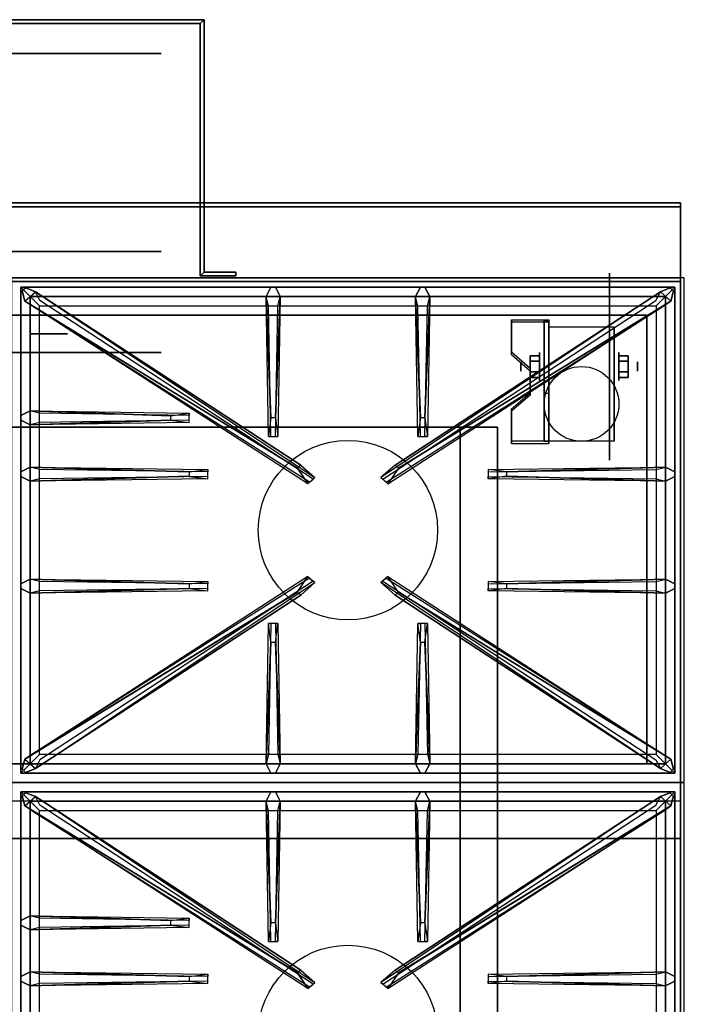
# Model space of a CAD drawing. Extents: x -107 to 107, y -21 to 21.
# Drawn here: x -89 to -71, y -5 to 21 of the extents above; entities that cross this region are included whole.
import ezdxf

# ---------------------------------------------------------------- set-up
doc = ezdxf.new("R2010")
doc.units = 0
for name, color, linetype in [('3D', 254, 'CONTINUOUS'), ('3D-BLACK', 250, 'CONTINUOUS'), ('3D-CASTIRON', 251, 'CONTINUOUS'), ('3D-FLAT', 7, 'CONTINUOUS'), ('3D-NON', 43, 'CONTINUOUS')]:
    doc.layers.add(name, color=color, linetype=linetype)

msp = doc.modelspace()

# ---------------------------------------------------------------- linework, layer by layer
at = {"layer": '3D', "extrusion": (0, -1, 0)}
for centre, radius in [((-88, 19, -20.05), 3), ((-88, 19, -14.05), 3), ((-88, 19, -13.05), 0.5), ((-88, 58, -13.05), 0.188), ((-88, 70, -13.05), 0.188), ((-87, 58, -13.05), 0.188), ((-87, 70, -13.05), 0.188), ((-86, 58, -13.05), 0.188), ((-86, 70, -13.05), 0.188), ((-85, 58, -13.05), 0.188), ((-85, 70, -13.05), 0.188), ((-84, 58, -13.05), 0.188), ((-84, 70, -13.05), 0.188), ((-83, 58, -13.05), 0.188), ((-83, 70, -13.05), 0.188), ((-82, 58, -13.05), 0.188), ((-82, 70, -13.05), 0.188), ((-81, 58, -13.05), 0.188), ((-81, 70, -13.05), 0.188), ((-80, 58, -13.05), 0.188), ((-80, 70, -13.05), 0.188), ((-79, 58, -13.05), 0.188), ((-79, 70, -13.05), 0.188), ((-78, 58, -13.05), 0.188), ((-78, 70, -13.05), 0.188), ((-77, 58, -13.05), 0.188), ((-77, 70, -13.05), 0.188), ((-76, 58, -13.05), 0.188), ((-76, 70, -13.05), 0.188), ((-75, 58, -13.05), 0.188), ((-75, 70, -13.05), 0.188), ((-74, 58, -13.05), 0.188), ((-74, 70, -13.05), 0.188), ((-73, 58, -13.05), 0.188), ((-73, 70, -13.05), 0.188), ((-88, 19, -12.55), 0.5), ((-88, 19, -12.05), 3)]:
    msp.add_circle(centre, radius, dxfattribs=at)
at = {"layer": '3D', "extrusion": (-1, 0, 0)}
for centre, radius in [((-12.05, 57.625, 72), 0.188), ((-12.05, 69.625, 72), 0.188), ((-11.675, 2.5, 72.75), 0.375), ((-11.675, 2.5, 72.25), 0.125), ((-2.05, 57.625, 72), 0.188), ((-2.05, 69.625, 72), 0.188)]:
    msp.add_circle(centre, radius, dxfattribs=at)
at = {"layer": '3D', "extrusion": (1, 0, 0)}
for centre, radius in [((11.675, 2.5, -74.875), 0.375), ((11.675, 2.5, -75.375), 0.125)]:
    msp.add_circle(centre, radius, dxfattribs=at)
for centre in [(11.675, 2.5, -74.625), (11.675, 2.5, -72.875)]:
    msp.add_arc(centre, 1.061, 225, 0, dxfattribs=at)
at = {"layer": '3D', "extrusion": (0, -1, 0)}
for centre, start, end in [((-77, 24, -10.05), 0, 90), ((-77, 12, -10.05), 270, 0)]:
    msp.add_arc(centre, 1, start, end, dxfattribs=at)
at = {"layer": '3D'}
for points in [[(-83.85, 20.95, 18), (-83.95, 20.85, 18), (-83.95, 20.85, 20), (-83.85, 20.95, 20)], [(-83.85, 20.95, 18), (-83.95, 20.85, 18), (-83.95, 20.85, 20), (-83.85, 20.95, 20)], [(-83.85, 20.95, 18), (-83.85, 14.2, 18), (-83.85, 14.2, 20), (-83.85, 20.95, 20)], [(-83.85, 14.2, 18), (-83.95, 14.1, 18), (-83.95, 14.1, 20), (-83.85, 14.2, 20)], [(-83.85, 14.2, 18), (-83.95, 14.1, 18), (-83.95, 14.1, 20), (-83.85, 14.2, 20)], [(-74.625, 12.924, 4.087), (-74.625, 12.861, 4.195), (-75.625, 12.861, 4.195), (-75.625, 12.924, 4.087)], [(-74.625, 12.924, 4.087), (-74.625, 9.676, 2.212), (-74.75, 9.676, 2.212), (-74.75, 12.924, 4.087)], [(-74.625, 12.924, 4.087), (-74.625, 12.899, 2.629), (-74.75, 12.899, 2.629), (-74.75, 12.924, 4.087)], [(-74.625, 12.899, 2.629), (-74.625, 10.951, 1.504), (-74.75, 10.951, 1.504), (-74.75, 12.899, 2.629)], [(-75.625, 12.058, 3.587), (-75.625, 11.995, 3.695), (-75.125, 11.562, 3.445), (-75.125, 11.625, 3.337)], [(-75.125, 11.819, 2.25), (-74.875, 11.819, 2.25), (-74.875, 11.964, 2.5), (-75.125, 11.964, 2.5)], [(-75.125, 11.964, 2.5), (-74.875, 11.964, 2.5), (-74.875, 11.819, 2.75), (-75.125, 11.819, 2.75)], [(-72.5, 11.819, 2.75), (-72.75, 11.819, 2.75), (-72.75, 11.964, 2.5), (-72.5, 11.964, 2.5)], [(-72.5, 11.964, 2.5), (-72.75, 11.964, 2.5), (-72.75, 11.819, 2.25), (-72.5, 11.819, 2.25)], [(-75.125, 11.531, 2.75), (-74.875, 11.531, 2.75), (-74.875, 11.386, 2.5), (-75.125, 11.386, 2.5)], [(-75.125, 11.386, 2.5), (-74.875, 11.386, 2.5), (-74.875, 11.531, 2.25), (-75.125, 11.531, 2.25)], [(-72.5, 11.531, 2.25), (-72.75, 11.531, 2.25), (-72.75, 11.386, 2.5), (-72.5, 11.386, 2.5)], [(-72.5, 11.386, 2.5), (-72.75, 11.386, 2.5), (-72.75, 11.531, 2.75), (-72.5, 11.531, 2.75)], [(-75.125, 10.975, 2.962), (-75.125, 10.913, 3.07), (-75.625, 10.48, 2.82), (-75.625, 10.542, 2.712)], [(-74.625, 9.676, 2.212), (-74.625, 10.951, 1.504), (-74.75, 10.951, 1.504), (-74.75, 9.676, 2.212)], [(-75.625, 9.676, 2.212), (-75.625, 9.614, 2.32), (-74.625, 9.614, 2.32), (-74.625, 9.676, 2.212)], [(-71.1, 0.05, 58), (-106.9, 0.05, 58), (-106.9, -0.95, 57), (-71.1, -0.95, 57)], [(-71.1, 0.05, 70), (-106.9, 0.05, 70), (-106.9, -0.95, 69), (-71.1, -0.95, 69)]]:
    msp.add_3dface(points, dxfattribs=at)
at = {"layer": '3D', "invisible_edges": 15}
for points in [[(-74.625, 12.924, 4.087), (-75.625, 12.924, 4.087), (-75.625, 12.058, 3.587), (-74.625, 12.058, 3.587)], [(-74.625, 12.861, 4.195), (-75.625, 12.861, 4.195), (-75.625, 11.995, 3.695), (-74.625, 11.995, 3.695)], [(-75.125, 11.625, 3.337), (-74.625, 11.625, 3.337), (-74.625, 12.058, 3.587), (-75.625, 12.058, 3.587)], [(-75.125, 11.562, 3.445), (-74.625, 11.562, 3.445), (-74.625, 11.995, 3.695), (-75.625, 11.995, 3.695)], [(-74.625, 11.625, 3.337), (-75.125, 11.625, 3.337), (-75.125, 10.975, 2.962), (-74.625, 10.975, 2.962)], [(-74.625, 11.562, 3.445), (-75.125, 11.562, 3.445), (-75.125, 10.913, 3.07), (-74.625, 10.913, 3.07)], [(-75.625, 10.542, 2.712), (-74.625, 10.542, 2.712), (-74.625, 10.975, 2.962), (-75.125, 10.975, 2.962)], [(-75.625, 10.48, 2.82), (-74.625, 10.48, 2.82), (-74.625, 10.913, 3.07), (-75.125, 10.913, 3.07)], [(-74.625, 10.542, 2.712), (-75.625, 10.542, 2.712), (-75.625, 9.676, 2.212), (-74.625, 9.676, 2.212)], [(-74.625, 10.48, 2.82), (-75.625, 10.48, 2.82), (-75.625, 9.614, 2.32), (-74.625, 9.614, 2.32)]]:
    msp.add_3dface(points, dxfattribs=at)
at = {"layer": '3D-BLACK', "extrusion": (0, -1, 0)}
msp.add_circle((-88, 19, -14.75), 3, dxfattribs=at)
at = {"layer": '3D-BLACK', "extrusion": (-1, 0, 0)}
msp.add_circle((-11.675, 2.5, 73), 2.5, dxfattribs=at)
at = {"layer": '3D-CASTIRON'}
for centre in [(-80, 7.3, 35.2), (-80, -6.2, 35.2)]:
    msp.add_circle(centre, 2.4, dxfattribs=at)
for points in [[(-71, 14.05, 35), (-89, 14.05, 35), (-89, 0.55, 35), (-71, 0.55, 35)], [(-88.75, 13.8, 35.375), (-88.75, 0.8, 35.375), (-88.5, 1.05, 35.375), (-88.5, 13.55, 35.375)], [(-71.25, 13.8, 35.375), (-88.75, 13.8, 35.375), (-88.5, 13.55, 35.375), (-71.5, 13.55, 35.375)], [(-88.75, 13.8, 35), (-88.75, 0.8, 35), (-88.75, 0.8, 35.375), (-88.75, 13.8, 35.375)], [(-71.25, 13.8, 35), (-88.75, 13.8, 35), (-88.75, 13.8, 35.375), (-71.25, 13.8, 35.375)], [(-81.353, 8.958, 36), (-88.641, 13.426, 36), (-88.712, 13.696, 35.375), (-88.641, 13.426, 35.375)], [(-82.06, 10.3, 36), (-82.188, 13.55, 36), (-82.062, 13.8, 35.375), (-82.188, 13.55, 35.375)], [(-78.647, 8.958, 36), (-71.359, 13.426, 36), (-71.288, 13.696, 35.375), (-71.359, 13.426, 35.375)], [(-78.06, 10.3, 36), (-78.188, 13.55, 36), (-78.062, 13.8, 35.375), (-78.188, 13.55, 35.375)], [(-71.25, 0.8, 35.375), (-71.25, 13.8, 35.375), (-71.5, 13.55, 35.375), (-71.5, 1.05, 35.375)], [(-71.25, 0.8, 35), (-71.25, 13.8, 35), (-71.25, 13.8, 35.375), (-71.25, 0.8, 35.375)], [(-88.5, 13.55, 35.375), (-88.5, 1.05, 35.375), (-88.25, 1.3, 35), (-88.25, 13.3, 35)], [(-71.5, 13.55, 35.375), (-88.5, 13.55, 35.375), (-88.25, 13.3, 35), (-71.75, 13.3, 35)], [(-88.359, 13.674, 35.375), (-80.883, 8.704, 35.375), (-80.93, 8.663, 35.25), (-88.241, 13.445, 35)], [(-81.812, 13.55, 35.375), (-81.875, 9.8, 35.375), (-81.938, 9.8, 35.25), (-81.875, 13.3, 35)], [(-71.641, 13.674, 35.375), (-79.117, 8.704, 35.375), (-79.07, 8.663, 35.25), (-71.759, 13.445, 35)], [(-77.812, 13.55, 35.375), (-77.875, 9.8, 35.375), (-77.938, 9.8, 35.25), (-77.875, 13.3, 35)], [(-71.5, 1.05, 35.375), (-71.5, 13.55, 35.375), (-71.75, 13.3, 35), (-71.75, 1.3, 35)], [(-88.5, 10.488, 35.375), (-84.25, 10.425, 35.375), (-84.25, 10.363, 35.25), (-88.25, 10.425, 35)], [(-84.75, 10.24, 36), (-88.5, 10.113, 36), (-88.75, 10.238, 35.375), (-88.5, 10.113, 35.375)], [(-88.5, 8.988, 35.375), (-83.75, 8.925, 35.375), (-83.75, 8.863, 35.25), (-88.25, 8.925, 35)], [(-75.75, 8.86, 36), (-71.5, 8.988, 36), (-71.25, 8.863, 35.375), (-71.5, 8.988, 35.375)], [(-84.25, 8.74, 36), (-88.5, 8.613, 36), (-88.75, 8.738, 35.375), (-88.5, 8.613, 35.375)], [(-71.5, 8.613, 35.375), (-76.25, 8.675, 35.375), (-76.25, 8.738, 35.25), (-71.75, 8.675, 35)], [(-88.5, 5.988, 35.375), (-83.75, 5.925, 35.375), (-83.75, 5.863, 35.25), (-88.25, 5.925, 35)], [(-88.359, 0.926, 35.375), (-80.883, 5.896, 35.375), (-80.93, 5.937, 35.25), (-88.241, 1.155, 35)], [(-71.641, 0.926, 35.375), (-79.117, 5.896, 35.375), (-79.07, 5.937, 35.25), (-71.759, 1.155, 35)], [(-75.75, 5.86, 36), (-71.5, 5.988, 36), (-71.25, 5.863, 35.375), (-71.5, 5.988, 35.375)], [(-84.25, 5.74, 36), (-88.5, 5.613, 36), (-88.75, 5.738, 35.375), (-88.5, 5.613, 35.375)], [(-81.353, 5.642, 36), (-88.641, 1.174, 36), (-88.712, 0.904, 35.375), (-88.641, 1.174, 35.375)], [(-78.647, 5.642, 36), (-71.359, 1.174, 36), (-71.288, 0.904, 35.375), (-71.359, 1.174, 35.375)], [(-71.5, 5.613, 35.375), (-76.25, 5.675, 35.375), (-76.25, 5.738, 35.25), (-71.75, 5.675, 35)], [(-82.188, 1.05, 35.375), (-82.125, 4.8, 35.375), (-82.062, 4.8, 35.25), (-82.125, 1.3, 35)], [(-78.188, 1.05, 35.375), (-78.125, 4.8, 35.375), (-78.062, 4.8, 35.25), (-78.125, 1.3, 35)], [(-81.94, 4.3, 36), (-81.812, 1.05, 36), (-81.938, 0.8, 35.375), (-81.812, 1.05, 35.375)], [(-77.94, 4.3, 36), (-77.812, 1.05, 36), (-77.938, 0.8, 35.375), (-77.812, 1.05, 35.375)], [(-88.5, 1.05, 35.375), (-71.5, 1.05, 35.375), (-71.75, 1.3, 35), (-88.25, 1.3, 35)], [(-88.75, 0.8, 35.375), (-71.25, 0.8, 35.375), (-71.5, 1.05, 35.375), (-88.5, 1.05, 35.375)], [(-88.75, 0.8, 35), (-71.25, 0.8, 35), (-71.25, 0.8, 35.375), (-88.75, 0.8, 35.375)], [(-71, 0.55, 35), (-89, 0.55, 35), (-89, -12.95, 35), (-71, -12.95, 35)], [(-88.75, 0.3, 35.375), (-88.75, -12.7, 35.375), (-88.5, -12.45, 35.375), (-88.5, 0.05, 35.375)], [(-71.25, 0.3, 35.375), (-88.75, 0.3, 35.375), (-88.5, 0.05, 35.375), (-71.5, 0.05, 35.375)], [(-88.75, 0.3, 35), (-88.75, -12.7, 35), (-88.75, -12.7, 35.375), (-88.75, 0.3, 35.375)], [(-71.25, 0.3, 35), (-88.75, 0.3, 35), (-88.75, 0.3, 35.375), (-71.25, 0.3, 35.375)], [(-82.06, -3.2, 36), (-82.188, 0.05, 36), (-82.062, 0.3, 35.375), (-82.188, 0.05, 35.375)], [(-78.06, -3.2, 36), (-78.188, 0.05, 36), (-78.062, 0.3, 35.375), (-78.188, 0.05, 35.375)], [(-71.25, -12.7, 35.375), (-71.25, 0.3, 35.375), (-71.5, 0.05, 35.375), (-71.5, -12.45, 35.375)], [(-71.25, -12.7, 35), (-71.25, 0.3, 35), (-71.25, 0.3, 35.375), (-71.25, -12.7, 35.375)], [(-81.353, -4.542, 36), (-88.641, -0.074, 36), (-88.712, 0.196, 35.375), (-88.641, -0.074, 35.375)], [(-88.5, 0.05, 35.375), (-88.5, -12.45, 35.375), (-88.25, -12.2, 35), (-88.25, -0.2, 35)], [(-71.5, 0.05, 35.375), (-88.5, 0.05, 35.375), (-88.25, -0.2, 35), (-71.75, -0.2, 35)], [(-88.359, 0.174, 35.375), (-80.883, -4.796, 35.375), (-80.93, -4.837, 35.25), (-88.241, -0.055, 35)], [(-81.812, 0.05, 35.375), (-81.875, -3.7, 35.375), (-81.938, -3.7, 35.25), (-81.875, -0.2, 35)], [(-71.641, 0.174, 35.375), (-79.117, -4.796, 35.375), (-79.07, -4.837, 35.25), (-71.759, -0.055, 35)], [(-78.647, -4.542, 36), (-71.359, -0.074, 36), (-71.288, 0.196, 35.375), (-71.359, -0.074, 35.375)], [(-77.812, 0.05, 35.375), (-77.875, -3.7, 35.375), (-77.938, -3.7, 35.25), (-77.875, -0.2, 35)], [(-71.5, -12.45, 35.375), (-71.5, 0.05, 35.375), (-71.75, -0.2, 35), (-71.75, -12.2, 35)], [(-88.5, -3.012, 35.375), (-84.25, -3.075, 35.375), (-84.25, -3.137, 35.25), (-88.25, -3.075, 35)], [(-84.75, -3.26, 36), (-88.5, -3.387, 36), (-88.75, -3.262, 35.375), (-88.5, -3.387, 35.375)], [(-88.5, -4.512, 35.375), (-83.75, -4.575, 35.375), (-83.75, -4.637, 35.25), (-88.25, -4.575, 35)], [(-75.75, -4.64, 36), (-71.5, -4.512, 36), (-71.25, -4.637, 35.375), (-71.5, -4.512, 35.375)], [(-84.25, -4.76, 36), (-88.5, -4.887, 36), (-88.75, -4.762, 35.375), (-88.5, -4.887, 35.375)], [(-71.5, -4.887, 35.375), (-76.25, -4.825, 35.375), (-76.25, -4.762, 35.25), (-71.75, -4.825, 35)]]:
    msp.add_3dface(points, dxfattribs=at)
for points, invisible_edges in [([(-88.641, 13.426, 36), (-88.359, 13.674, 36), (-88.618, 13.779, 35.375), (-88.712, 13.696, 35.375)], 10), ([(-81.262, 9.037, 36), (-88.359, 13.674, 36), (-88.618, 13.779, 35.375), (-88.359, 13.674, 35.375)], 8), ([(-82.188, 13.55, 36), (-81.812, 13.55, 36), (-81.938, 13.8, 35.375), (-82.062, 13.8, 35.375)], 10), ([(-81.94, 10.3, 36), (-81.812, 13.55, 36), (-81.938, 13.8, 35.375), (-81.812, 13.55, 35.375)], 8), ([(-78.738, 9.037, 36), (-71.641, 13.674, 36), (-71.382, 13.779, 35.375), (-71.641, 13.674, 35.375)], 8), ([(-78.188, 13.55, 36), (-77.812, 13.55, 36), (-77.938, 13.8, 35.375), (-78.062, 13.8, 35.375)], 10), ([(-77.94, 10.3, 36), (-77.812, 13.55, 36), (-77.938, 13.8, 35.375), (-77.812, 13.55, 35.375)], 8), ([(-71.359, 13.426, 36), (-71.641, 13.674, 36), (-71.382, 13.779, 35.375), (-71.288, 13.696, 35.375)], 10), ([(-81.262, 9.037, 36), (-81.354, 8.956, 36), (-88.641, 13.426, 36), (-88.359, 13.674, 36)], 13), ([(-88.359, 13.674, 35.375), (-81.262, 9.037, 36), (-80.883, 8.704, 35.375), (-88.359, 13.674, 35.375)], 4), ([(-82.188, 13.55, 35.375), (-82.06, 10.3, 36), (-82.125, 9.8, 35.375), (-82.188, 13.55, 35.375)], 1), ([(-82.188, 13.55, 35.375), (-82.125, 9.8, 35.375), (-82.062, 9.8, 35.25), (-82.125, 13.3, 35)], 1), ([(-81.94, 10.3, 36), (-82.062, 10.3, 36), (-82.188, 13.55, 36), (-81.812, 13.55, 36)], 13), ([(-81.812, 13.55, 35.375), (-81.94, 10.3, 36), (-81.875, 9.8, 35.375), (-81.812, 13.55, 35.375)], 4), ([(-71.641, 13.674, 35.375), (-78.738, 9.037, 36), (-79.117, 8.704, 35.375), (-71.641, 13.674, 35.375)], 4), ([(-78.738, 9.037, 36), (-78.646, 8.956, 36), (-71.359, 13.426, 36), (-71.641, 13.674, 36)], 13), ([(-78.188, 13.55, 35.375), (-78.06, 10.3, 36), (-78.125, 9.8, 35.375), (-78.188, 13.55, 35.375)], 1), ([(-78.188, 13.55, 35.375), (-78.125, 9.8, 35.375), (-78.062, 9.8, 35.25), (-78.125, 13.3, 35)], 1), ([(-77.94, 10.3, 36), (-78.062, 10.3, 36), (-78.188, 13.55, 36), (-77.812, 13.55, 36)], 13), ([(-77.812, 13.55, 35.375), (-77.94, 10.3, 36), (-77.875, 9.8, 35.375), (-77.812, 13.55, 35.375)], 4), ([(-88.641, 13.426, 35.375), (-81.353, 8.958, 36), (-81.071, 8.539, 35.375), (-88.641, 13.426, 35.375)], 1), ([(-88.641, 13.426, 35.375), (-81.071, 8.539, 35.375), (-81.024, 8.58, 35.25), (-88.429, 13.28, 35)], 1), ([(-71.359, 13.426, 35.375), (-78.929, 8.539, 35.375), (-78.976, 8.58, 35.25), (-71.571, 13.28, 35)], 1), ([(-71.359, 13.426, 35.375), (-78.647, 8.958, 36), (-78.929, 8.539, 35.375), (-71.359, 13.426, 35.375)], 1), ([(-84.75, 10.36, 36), (-88.5, 10.488, 36), (-88.75, 10.363, 35.375), (-88.5, 10.488, 35.375)], 8), ([(-88.5, 10.113, 36), (-88.5, 10.488, 36), (-88.75, 10.363, 35.375), (-88.75, 10.238, 35.375)], 10), ([(-88.5, 10.488, 35.375), (-84.75, 10.36, 36), (-84.25, 10.425, 35.375), (-88.5, 10.488, 35.375)], 4), ([(-84.75, 10.36, 36), (-84.75, 10.238, 36), (-88.5, 10.113, 36), (-88.5, 10.488, 36)], 13), ([(-84.25, 10.175, 35.375), (-84.25, 10.425, 35.375), (-84.75, 10.36, 36), (-84.75, 10.238, 36)], 2), ([(-84.25, 10.238, 35.25), (-84.25, 10.363, 35.25), (-84.25, 10.425, 35.375), (-84.25, 10.175, 35.375)], 14), ([(-82.125, 9.8, 35.375), (-81.875, 9.8, 35.375), (-81.94, 10.3, 36), (-82.062, 10.3, 36)], 2), ([(-78.125, 9.8, 35.375), (-77.875, 9.8, 35.375), (-77.94, 10.3, 36), (-78.062, 10.3, 36)], 2), ([(-88.5, 10.113, 35.375), (-84.75, 10.24, 36), (-84.25, 10.175, 35.375), (-88.5, 10.113, 35.375)], 1), ([(-88.5, 10.113, 35.375), (-84.25, 10.175, 35.375), (-84.25, 10.238, 35.25), (-88.25, 10.175, 35)], 1), ([(-82.062, 9.8, 35.25), (-81.938, 9.8, 35.25), (-81.875, 9.8, 35.375), (-82.125, 9.8, 35.375)], 14), ([(-78.062, 9.8, 35.25), (-77.938, 9.8, 35.25), (-77.875, 9.8, 35.375), (-78.125, 9.8, 35.375)], 14), ([(-84.25, 8.86, 36), (-88.5, 8.988, 36), (-88.75, 8.863, 35.375), (-88.5, 8.988, 35.375)], 8), ([(-88.5, 8.613, 36), (-88.5, 8.988, 36), (-88.75, 8.863, 35.375), (-88.75, 8.738, 35.375)], 10), ([(-88.5, 8.988, 35.375), (-84.25, 8.86, 36), (-83.75, 8.925, 35.375), (-88.5, 8.988, 35.375)], 4), ([(-84.25, 8.86, 36), (-84.25, 8.738, 36), (-88.5, 8.613, 36), (-88.5, 8.988, 36)], 13), ([(-81.071, 8.539, 35.375), (-80.883, 8.704, 35.375), (-81.262, 9.037, 36), (-81.354, 8.956, 36)], 2), ([(-78.929, 8.539, 35.375), (-79.117, 8.704, 35.375), (-78.738, 9.037, 36), (-78.646, 8.956, 36)], 2), ([(-71.5, 8.988, 35.375), (-75.75, 8.86, 36), (-76.25, 8.925, 35.375), (-71.5, 8.988, 35.375)], 1), ([(-71.5, 8.988, 35.375), (-76.25, 8.925, 35.375), (-76.25, 8.863, 35.25), (-71.75, 8.925, 35)], 1), ([(-75.75, 8.74, 36), (-75.75, 8.863, 36), (-71.5, 8.988, 36), (-71.5, 8.613, 36)], 13), ([(-71.5, 8.988, 36), (-71.5, 8.613, 36), (-71.25, 8.738, 35.375), (-71.25, 8.863, 35.375)], 10), ([(-88.5, 8.613, 35.375), (-84.25, 8.74, 36), (-83.75, 8.675, 35.375), (-88.5, 8.613, 35.375)], 1), ([(-88.5, 8.613, 35.375), (-83.75, 8.675, 35.375), (-83.75, 8.738, 35.25), (-88.25, 8.675, 35)], 1), ([(-83.75, 8.675, 35.375), (-83.75, 8.925, 35.375), (-84.25, 8.86, 36), (-84.25, 8.738, 36)], 2), ([(-83.75, 8.738, 35.25), (-83.75, 8.863, 35.25), (-83.75, 8.925, 35.375), (-83.75, 8.675, 35.375)], 14), ([(-81.024, 8.58, 35.25), (-80.93, 8.663, 35.25), (-80.883, 8.704, 35.375), (-81.071, 8.539, 35.375)], 14), ([(-78.976, 8.58, 35.25), (-79.07, 8.663, 35.25), (-79.117, 8.704, 35.375), (-78.929, 8.539, 35.375)], 14), ([(-76.25, 8.925, 35.375), (-76.25, 8.675, 35.375), (-75.75, 8.74, 36), (-75.75, 8.863, 36)], 2), ([(-76.25, 8.863, 35.25), (-76.25, 8.738, 35.25), (-76.25, 8.675, 35.375), (-76.25, 8.925, 35.375)], 14), ([(-71.5, 8.613, 35.375), (-75.75, 8.74, 36), (-76.25, 8.675, 35.375), (-71.5, 8.613, 35.375)], 4), ([(-75.75, 8.74, 36), (-71.5, 8.613, 36), (-71.25, 8.738, 35.375), (-71.5, 8.613, 35.375)], 8), ([(-88.641, 1.174, 35.375), (-81.353, 5.642, 36), (-81.071, 6.061, 35.375), (-88.641, 1.174, 35.375)], 1), ([(-88.641, 1.174, 35.375), (-81.071, 6.061, 35.375), (-81.024, 6.02, 35.25), (-88.429, 1.32, 35)], 1), ([(-81.071, 6.061, 35.375), (-80.883, 5.896, 35.375), (-81.262, 5.563, 36), (-81.354, 5.644, 36)], 2), ([(-81.024, 6.02, 35.25), (-80.93, 5.937, 35.25), (-80.883, 5.896, 35.375), (-81.071, 6.061, 35.375)], 14), ([(-78.929, 6.061, 35.375), (-79.117, 5.896, 35.375), (-78.738, 5.563, 36), (-78.646, 5.644, 36)], 2), ([(-78.976, 6.02, 35.25), (-79.07, 5.937, 35.25), (-79.117, 5.896, 35.375), (-78.929, 6.061, 35.375)], 14), ([(-71.359, 1.174, 35.375), (-78.929, 6.061, 35.375), (-78.976, 6.02, 35.25), (-71.571, 1.32, 35)], 1), ([(-71.359, 1.174, 35.375), (-78.647, 5.642, 36), (-78.929, 6.061, 35.375), (-71.359, 1.174, 35.375)], 1), ([(-84.25, 5.86, 36), (-88.5, 5.988, 36), (-88.75, 5.863, 35.375), (-88.5, 5.988, 35.375)], 8), ([(-88.5, 5.613, 36), (-88.5, 5.988, 36), (-88.75, 5.863, 35.375), (-88.75, 5.738, 35.375)], 10), ([(-88.5, 5.988, 35.375), (-84.25, 5.86, 36), (-83.75, 5.925, 35.375), (-88.5, 5.988, 35.375)], 4), ([(-84.25, 5.86, 36), (-84.25, 5.738, 36), (-88.5, 5.613, 36), (-88.5, 5.988, 36)], 13), ([(-88.359, 0.926, 35.375), (-81.262, 5.563, 36), (-80.883, 5.896, 35.375), (-88.359, 0.926, 35.375)], 4), ([(-83.75, 5.675, 35.375), (-83.75, 5.925, 35.375), (-84.25, 5.86, 36), (-84.25, 5.738, 36)], 2), ([(-83.75, 5.738, 35.25), (-83.75, 5.863, 35.25), (-83.75, 5.925, 35.375), (-83.75, 5.675, 35.375)], 14), ([(-71.641, 0.926, 35.375), (-78.738, 5.563, 36), (-79.117, 5.896, 35.375), (-71.641, 0.926, 35.375)], 4), ([(-71.5, 5.988, 35.375), (-75.75, 5.86, 36), (-76.25, 5.925, 35.375), (-71.5, 5.988, 35.375)], 1), ([(-71.5, 5.988, 35.375), (-76.25, 5.925, 35.375), (-76.25, 5.863, 35.25), (-71.75, 5.925, 35)], 1), ([(-76.25, 5.925, 35.375), (-76.25, 5.675, 35.375), (-75.75, 5.74, 36), (-75.75, 5.863, 36)], 2), ([(-76.25, 5.863, 35.25), (-76.25, 5.738, 35.25), (-76.25, 5.675, 35.375), (-76.25, 5.925, 35.375)], 14), ([(-75.75, 5.74, 36), (-75.75, 5.863, 36), (-71.5, 5.988, 36), (-71.5, 5.613, 36)], 13), ([(-71.5, 5.988, 36), (-71.5, 5.613, 36), (-71.25, 5.738, 35.375), (-71.25, 5.863, 35.375)], 10), ([(-81.262, 5.563, 36), (-81.354, 5.644, 36), (-88.641, 1.174, 36), (-88.359, 0.926, 36)], 13), ([(-81.262, 5.563, 36), (-88.359, 0.926, 36), (-88.618, 0.821, 35.375), (-88.359, 0.926, 35.375)], 8), ([(-88.5, 5.613, 35.375), (-84.25, 5.74, 36), (-83.75, 5.675, 35.375), (-88.5, 5.613, 35.375)], 1), ([(-88.5, 5.613, 35.375), (-83.75, 5.675, 35.375), (-83.75, 5.738, 35.25), (-88.25, 5.675, 35)], 1), ([(-78.738, 5.563, 36), (-78.646, 5.644, 36), (-71.359, 1.174, 36), (-71.641, 0.926, 36)], 13), ([(-78.738, 5.563, 36), (-71.641, 0.926, 36), (-71.382, 0.821, 35.375), (-71.641, 0.926, 35.375)], 8), ([(-71.5, 5.613, 35.375), (-75.75, 5.74, 36), (-76.25, 5.675, 35.375), (-71.5, 5.613, 35.375)], 4), ([(-75.75, 5.74, 36), (-71.5, 5.613, 36), (-71.25, 5.738, 35.375), (-71.5, 5.613, 35.375)], 8), ([(-82.188, 1.05, 35.375), (-82.06, 4.3, 36), (-82.125, 4.8, 35.375), (-82.188, 1.05, 35.375)], 4), ([(-81.875, 4.8, 35.375), (-82.125, 4.8, 35.375), (-82.06, 4.3, 36), (-81.938, 4.3, 36)], 2), ([(-81.938, 4.8, 35.25), (-82.062, 4.8, 35.25), (-82.125, 4.8, 35.375), (-81.875, 4.8, 35.375)], 14), ([(-81.812, 1.05, 35.375), (-81.94, 4.3, 36), (-81.875, 4.8, 35.375), (-81.812, 1.05, 35.375)], 1), ([(-81.812, 1.05, 35.375), (-81.875, 4.8, 35.375), (-81.938, 4.8, 35.25), (-81.875, 1.3, 35)], 1), ([(-78.188, 1.05, 35.375), (-78.06, 4.3, 36), (-78.125, 4.8, 35.375), (-78.188, 1.05, 35.375)], 4), ([(-77.875, 4.8, 35.375), (-78.125, 4.8, 35.375), (-78.06, 4.3, 36), (-77.938, 4.3, 36)], 2), ([(-77.938, 4.8, 35.25), (-78.062, 4.8, 35.25), (-78.125, 4.8, 35.375), (-77.875, 4.8, 35.375)], 14), ([(-77.812, 1.05, 35.375), (-77.94, 4.3, 36), (-77.875, 4.8, 35.375), (-77.812, 1.05, 35.375)], 1), ([(-77.812, 1.05, 35.375), (-77.875, 4.8, 35.375), (-77.938, 4.8, 35.25), (-77.875, 1.3, 35)], 1), ([(-82.06, 4.3, 36), (-82.188, 1.05, 36), (-82.062, 0.8, 35.375), (-82.188, 1.05, 35.375)], 8), ([(-82.06, 4.3, 36), (-81.938, 4.3, 36), (-81.812, 1.05, 36), (-82.188, 1.05, 36)], 13), ([(-78.06, 4.3, 36), (-78.188, 1.05, 36), (-78.062, 0.8, 35.375), (-78.188, 1.05, 35.375)], 8), ([(-78.06, 4.3, 36), (-77.938, 4.3, 36), (-77.812, 1.05, 36), (-78.188, 1.05, 36)], 13), ([(-88.641, 1.174, 36), (-88.359, 0.926, 36), (-88.618, 0.821, 35.375), (-88.712, 0.904, 35.375)], 10), ([(-71.359, 1.174, 36), (-71.641, 0.926, 36), (-71.382, 0.821, 35.375), (-71.288, 0.904, 35.375)], 10), ([(-81.812, 1.05, 36), (-82.188, 1.05, 36), (-82.062, 0.8, 35.375), (-81.938, 0.8, 35.375)], 10), ([(-77.812, 1.05, 36), (-78.188, 1.05, 36), (-78.062, 0.8, 35.375), (-77.938, 0.8, 35.375)], 10), ([(-88.641, -0.074, 36), (-88.359, 0.174, 36), (-88.618, 0.279, 35.375), (-88.712, 0.196, 35.375)], 10), ([(-81.262, -4.463, 36), (-88.359, 0.174, 36), (-88.618, 0.279, 35.375), (-88.359, 0.174, 35.375)], 8), ([(-82.188, 0.05, 36), (-81.812, 0.05, 36), (-81.938, 0.3, 35.375), (-82.062, 0.3, 35.375)], 10), ([(-81.94, -3.2, 36), (-81.812, 0.05, 36), (-81.938, 0.3, 35.375), (-81.812, 0.05, 35.375)], 8), ([(-78.738, -4.463, 36), (-71.641, 0.174, 36), (-71.382, 0.279, 35.375), (-71.641, 0.174, 35.375)], 8), ([(-78.188, 0.05, 36), (-77.812, 0.05, 36), (-77.938, 0.3, 35.375), (-78.062, 0.3, 35.375)], 10), ([(-77.94, -3.2, 36), (-77.812, 0.05, 36), (-77.938, 0.3, 35.375), (-77.812, 0.05, 35.375)], 8), ([(-71.359, -0.074, 36), (-71.641, 0.174, 36), (-71.382, 0.279, 35.375), (-71.288, 0.196, 35.375)], 10), ([(-81.262, -4.463, 36), (-81.354, -4.544, 36), (-88.641, -0.074, 36), (-88.359, 0.174, 36)], 13), ([(-88.359, 0.174, 35.375), (-81.262, -4.463, 36), (-80.883, -4.796, 35.375), (-88.359, 0.174, 35.375)], 4), ([(-82.188, 0.05, 35.375), (-82.06, -3.2, 36), (-82.125, -3.7, 35.375), (-82.188, 0.05, 35.375)], 1), ([(-82.188, 0.05, 35.375), (-82.125, -3.7, 35.375), (-82.062, -3.7, 35.25), (-82.125, -0.2, 35)], 1), ([(-81.94, -3.2, 36), (-82.062, -3.2, 36), (-82.188, 0.05, 36), (-81.812, 0.05, 36)], 13), ([(-81.812, 0.05, 35.375), (-81.94, -3.2, 36), (-81.875, -3.7, 35.375), (-81.812, 0.05, 35.375)], 4), ([(-71.641, 0.174, 35.375), (-78.738, -4.463, 36), (-79.117, -4.796, 35.375), (-71.641, 0.174, 35.375)], 4), ([(-78.738, -4.463, 36), (-78.646, -4.544, 36), (-71.359, -0.074, 36), (-71.641, 0.174, 36)], 13), ([(-78.188, 0.05, 35.375), (-78.06, -3.2, 36), (-78.125, -3.7, 35.375), (-78.188, 0.05, 35.375)], 1), ([(-78.188, 0.05, 35.375), (-78.125, -3.7, 35.375), (-78.062, -3.7, 35.25), (-78.125, -0.2, 35)], 1), ([(-77.94, -3.2, 36), (-78.062, -3.2, 36), (-78.188, 0.05, 36), (-77.812, 0.05, 36)], 13), ([(-77.812, 0.05, 35.375), (-77.94, -3.2, 36), (-77.875, -3.7, 35.375), (-77.812, 0.05, 35.375)], 4), ([(-88.641, -0.074, 35.375), (-81.353, -4.542, 36), (-81.071, -4.961, 35.375), (-88.641, -0.074, 35.375)], 1), ([(-88.641, -0.074, 35.375), (-81.071, -4.961, 35.375), (-81.024, -4.92, 35.25), (-88.429, -0.22, 35)], 1), ([(-71.359, -0.074, 35.375), (-78.929, -4.961, 35.375), (-78.976, -4.92, 35.25), (-71.571, -0.22, 35)], 1), ([(-71.359, -0.074, 35.375), (-78.647, -4.542, 36), (-78.929, -4.961, 35.375), (-71.359, -0.074, 35.375)], 1), ([(-84.75, -3.14, 36), (-88.5, -3.012, 36), (-88.75, -3.137, 35.375), (-88.5, -3.012, 35.375)], 8), ([(-88.5, -3.387, 36), (-88.5, -3.012, 36), (-88.75, -3.137, 35.375), (-88.75, -3.262, 35.375)], 10), ([(-88.5, -3.012, 35.375), (-84.75, -3.14, 36), (-84.25, -3.075, 35.375), (-88.5, -3.012, 35.375)], 4), ([(-84.75, -3.14, 36), (-84.75, -3.262, 36), (-88.5, -3.387, 36), (-88.5, -3.012, 36)], 13), ([(-84.25, -3.325, 35.375), (-84.25, -3.075, 35.375), (-84.75, -3.14, 36), (-84.75, -3.262, 36)], 2), ([(-84.25, -3.262, 35.25), (-84.25, -3.137, 35.25), (-84.25, -3.075, 35.375), (-84.25, -3.325, 35.375)], 14), ([(-88.5, -3.387, 35.375), (-84.75, -3.26, 36), (-84.25, -3.325, 35.375), (-88.5, -3.387, 35.375)], 1), ([(-88.5, -3.387, 35.375), (-84.25, -3.325, 35.375), (-84.25, -3.262, 35.25), (-88.25, -3.325, 35)], 1), ([(-82.125, -3.7, 35.375), (-81.875, -3.7, 35.375), (-81.94, -3.2, 36), (-82.062, -3.2, 36)], 2), ([(-78.125, -3.7, 35.375), (-77.875, -3.7, 35.375), (-77.94, -3.2, 36), (-78.062, -3.2, 36)], 2), ([(-82.062, -3.7, 35.25), (-81.938, -3.7, 35.25), (-81.875, -3.7, 35.375), (-82.125, -3.7, 35.375)], 14), ([(-78.062, -3.7, 35.25), (-77.938, -3.7, 35.25), (-77.875, -3.7, 35.375), (-78.125, -3.7, 35.375)], 14), ([(-81.071, -4.961, 35.375), (-80.883, -4.796, 35.375), (-81.262, -4.463, 36), (-81.354, -4.544, 36)], 2), ([(-78.929, -4.961, 35.375), (-79.117, -4.796, 35.375), (-78.738, -4.463, 36), (-78.646, -4.544, 36)], 2), ([(-84.25, -4.64, 36), (-88.5, -4.512, 36), (-88.75, -4.637, 35.375), (-88.5, -4.512, 35.375)], 8), ([(-88.5, -4.887, 36), (-88.5, -4.512, 36), (-88.75, -4.637, 35.375), (-88.75, -4.762, 35.375)], 10), ([(-88.5, -4.512, 35.375), (-84.25, -4.64, 36), (-83.75, -4.575, 35.375), (-88.5, -4.512, 35.375)], 4), ([(-84.25, -4.64, 36), (-84.25, -4.762, 36), (-88.5, -4.887, 36), (-88.5, -4.512, 36)], 13), ([(-83.75, -4.825, 35.375), (-83.75, -4.575, 35.375), (-84.25, -4.64, 36), (-84.25, -4.762, 36)], 2), ([(-83.75, -4.762, 35.25), (-83.75, -4.637, 35.25), (-83.75, -4.575, 35.375), (-83.75, -4.825, 35.375)], 14), ([(-71.5, -4.512, 35.375), (-75.75, -4.64, 36), (-76.25, -4.575, 35.375), (-71.5, -4.512, 35.375)], 1), ([(-71.5, -4.512, 35.375), (-76.25, -4.575, 35.375), (-76.25, -4.637, 35.25), (-71.75, -4.575, 35)], 1), ([(-76.25, -4.575, 35.375), (-76.25, -4.825, 35.375), (-75.75, -4.76, 36), (-75.75, -4.637, 36)], 2), ([(-76.25, -4.637, 35.25), (-76.25, -4.762, 35.25), (-76.25, -4.825, 35.375), (-76.25, -4.575, 35.375)], 14), ([(-75.75, -4.76, 36), (-75.75, -4.637, 36), (-71.5, -4.512, 36), (-71.5, -4.887, 36)], 13), ([(-71.5, -4.512, 36), (-71.5, -4.887, 36), (-71.25, -4.762, 35.375), (-71.25, -4.637, 35.375)], 10), ([(-88.5, -4.887, 35.375), (-84.25, -4.76, 36), (-83.75, -4.825, 35.375), (-88.5, -4.887, 35.375)], 1), ([(-88.5, -4.887, 35.375), (-83.75, -4.825, 35.375), (-83.75, -4.762, 35.25), (-88.25, -4.825, 35)], 1), ([(-81.024, -4.92, 35.25), (-80.93, -4.837, 35.25), (-80.883, -4.796, 35.375), (-81.071, -4.961, 35.375)], 14), ([(-78.976, -4.92, 35.25), (-79.07, -4.837, 35.25), (-79.117, -4.796, 35.375), (-78.929, -4.961, 35.375)], 14), ([(-71.5, -4.887, 35.375), (-75.75, -4.76, 36), (-76.25, -4.825, 35.375), (-71.5, -4.887, 35.375)], 4), ([(-75.75, -4.76, 36), (-71.5, -4.887, 36), (-71.25, -4.762, 35.375), (-71.5, -4.887, 35.375)], 8)]:
    msp.add_3dface(points, dxfattribs=dict(at, invisible_edges=invisible_edges))
at = {"layer": '3D-FLAT'}
msp.add_circle((-73.75, 10.675, 5.75), 1, dxfattribs=at)
for points in [[(-92.15, 20.95, 20), (-92.05, 20.85, 20), (-83.95, 20.85, 20), (-83.85, 20.95, 20)], [(-92.15, 20.95, 18), (-92.05, 20.85, 18), (-83.95, 20.85, 18), (-83.85, 20.95, 18)], [(-83.85, 20.95, 20), (-83.95, 20.85, 20), (-83.95, 14.1, 20), (-83.85, 14.2, 20)], [(-83.85, 20.95, 18), (-83.95, 20.85, 18), (-83.95, 14.1, 18), (-83.85, 14.2, 18)], [(-71.1, 16.05, 36), (-106.9, 16.05, 36), (-106.9, 14.05, 36), (-71.1, 14.05, 36)], [(-71.1, 16.05, 35), (-106.9, 16.05, 35), (-106.9, 14.05, 35), (-71.1, 14.05, 35)], [(-83.85, 14.2, 20), (-83.95, 14.1, 20), (-83, 14.1, 20), (-83, 14.2, 20)], [(-83.85, 14.2, 18), (-83.95, 14.1, 18), (-83, 14.1, 18), (-83, 14.2, 18)], [(-106.9, -15.2, 26.8), (-71.1, -15.2, 26.8), (-71.1, 13.95, 26.8), (-106.9, 13.95, 26.8)], [(-106.9, -15.2, 6), (-71.1, -15.2, 6), (-71.1, 13.95, 6), (-106.9, 13.95, 6)], [(-74.625, 12.736, 5.75), (-72.875, 12.736, 5.75), (-72.875, 9.675, 5.75), (-74.625, 9.675, 5.75)], [(-75.125, 11.531, 2.25), (-74.875, 11.531, 2.25), (-74.875, 11.819, 2.25), (-75.125, 11.819, 2.25)], [(-75.125, 11.819, 2.75), (-74.875, 11.819, 2.75), (-74.875, 11.531, 2.75), (-75.125, 11.531, 2.75)], [(-72.5, 11.819, 2.25), (-72.75, 11.819, 2.25), (-72.75, 11.531, 2.25), (-72.5, 11.531, 2.25)], [(-72.5, 11.531, 2.75), (-72.75, 11.531, 2.75), (-72.75, 11.819, 2.75), (-72.5, 11.819, 2.75)], [(-77, 10.05, 25), (-77, -14.95, 25), (-104, -14.95, 25), (-104, 10.05, 25)], [(-104, 10.05, 11), (-104, -14.95, 11), (-77, -14.95, 11), (-77, 10.05, 11)]]:
    msp.add_3dface(points, dxfattribs=at)
at = {"layer": '3D-FLAT', "invisible_edges": 5}
for points in [[(-71.1, 14.05, 58), (-72, 13.05, 58), (-106, 13.05, 58), (-106.9, 14.05, 58)], [(-71.1, 14.05, 70), (-72, 13.05, 70), (-106, 13.05, 70), (-106.9, 14.05, 70)], [(-71.1, 0.05, 58), (-72, 1.05, 58), (-72, 13.05, 58), (-71.1, 14.05, 58)], [(-71.1, 0.05, 70), (-72, 1.05, 70), (-72, 13.05, 70), (-71.1, 14.05, 70)], [(-106.9, 0.05, 58), (-106, 1.05, 58), (-72, 1.05, 58), (-71.1, 0.05, 58)], [(-106.9, 0.05, 70), (-106, 1.05, 70), (-72, 1.05, 70), (-71.1, 0.05, 70)]]:
    msp.add_3dface(points, dxfattribs=at)
at = {"layer": '3D-NON'}
for points in [[(-92.15, 20.95, 18), (-83.85, 20.95, 18), (-83.85, 20.95, 20), (-92.15, 20.95, 20)], [(-92.05, 20.85, 18), (-83.95, 20.85, 18), (-83.95, 20.85, 20), (-92.05, 20.85, 20)], [(-83.95, 20.85, 18), (-83.95, 14.1, 18), (-83.95, 14.1, 20), (-83.95, 20.85, 20)], [(-71.1, 16.05, 36), (-71.1, 16.05, 70), (-106.9, 16.05, 70), (-106.9, 16.05, 36)], [(-71.1, 16.05, 35), (-106.9, 16.05, 35), (-106.9, 16.05, 36), (-71.1, 16.05, 36)], [(-71.1, 15.95, 27), (-71.1, 15.95, 35), (-106.9, 15.95, 35), (-106.9, 15.95, 27)], [(-71.1, 16.05, 36), (-71.1, 16.05, 70), (-71.1, 14.05, 70), (-71.1, 14.05, 36)], [(-71.1, 16.05, 35), (-71.1, 14.05, 35), (-71.1, 14.05, 36), (-71.1, 16.05, 36)], [(-71.1, 15.95, 27), (-71.1, 15.95, 35), (-71.1, -12.95, 35), (-71.1, -12.95, 27)], [(-71.1, 14.05, 36), (-71.1, 14.05, 70), (-106.9, 14.05, 70), (-106.9, 14.05, 36)], [(-71.1, 14.05, 35), (-106.9, 14.05, 35), (-106.9, 14.05, 36), (-71.1, 14.05, 36)], [(-106, 14.05, 58), (-105, 14.05, 59), (-73, 14.05, 59), (-72, 14.05, 58)], [(-106, 14.05, 70), (-105, 14.05, 71), (-73, 14.05, 71), (-72, 14.05, 70)], [(-83.95, 14.1, 18), (-83, 14.1, 18), (-83, 14.1, 20), (-83.95, 14.1, 20)], [(-83.85, 14.2, 18), (-83, 14.2, 18), (-83, 14.2, 20), (-83.85, 14.2, 20)], [(-83, 14.2, 18), (-83, 14.1, 18), (-83, 14.1, 20), (-83, 14.2, 20)], [(-106.9, 13.95, 6), (-71.1, 13.95, 6), (-71.1, 13.95, 26.8), (-106.9, 13.95, 26.8)], [(-71.1, -15.2, 6), (-71.1, 13.95, 6), (-71.1, 13.95, 26.8), (-71.1, -15.2, 26.8)], [(-72, 13.05, 57), (-72, 13.05, 58), (-106, 13.05, 58), (-106, 13.05, 57)], [(-72, 13.05, 69), (-72, 13.05, 70), (-106, 13.05, 70), (-106, 13.05, 69)], [(-75.625, 12.924, 4.087), (-75.625, 12.861, 4.195), (-75.625, 11.995, 3.695), (-75.625, 12.058, 3.587)], [(-74.75, 12.924, 4.087), (-74.75, 12.899, 2.629), (-74.75, 10.951, 1.504), (-74.75, 9.676, 2.212)], [(-74.625, 12.924, 4.087), (-74.625, 12.861, 4.195), (-74.625, 9.614, 2.32), (-74.625, 9.676, 2.212)], [(-74.625, 12.924, 4.087), (-74.625, 12.899, 2.629), (-74.625, 10.951, 1.504), (-74.625, 9.676, 2.212)], [(-72, 1.05, 57), (-72, 1.05, 58), (-72, 13.05, 58), (-72, 13.05, 57)], [(-72, 1.05, 69), (-72, 1.05, 70), (-72, 13.05, 70), (-72, 13.05, 69)], [(-74.625, 12.736, 2.5), (-74.625, 12.736, 2.5), (-74.625, 12.736, 5.75)], [(-72.875, 12.736, 2.5), (-72.875, 12.736, 2.5), (-72.875, 12.736, 5.75)], [(-75.125, 11.625, 3.337), (-75.125, 11.562, 3.445), (-75.125, 10.913, 3.07), (-75.125, 10.975, 2.962)], [(-74.625, 9.675, 5.75), (-74.625, 9.675, 5.75), (-74.625, 10.925, 1.75)], [(-72.875, 9.675, 5.75), (-72.875, 9.675, 5.75), (-72.875, 10.925, 1.75)], [(-75.625, 10.542, 2.712), (-75.625, 10.48, 2.82), (-75.625, 9.614, 2.32), (-75.625, 9.676, 2.212)], [(-76, 10.05, 12), (-76, -14.95, 12), (-76, -14.95, 24), (-76, 10.05, 24)], [(-106, 1.05, 57), (-106, 1.05, 58), (-72, 1.05, 58), (-72, 1.05, 57)], [(-106, 1.05, 69), (-106, 1.05, 70), (-72, 1.05, 70), (-72, 1.05, 69)], [(-71.1, -0.95, 57), (-106.9, -0.95, 57), (-106.9, -0.95, 56), (-71.1, -0.95, 56)], [(-71.1, -0.95, 69), (-106.9, -0.95, 69), (-106.9, -0.95, 68), (-71.1, -0.95, 68)]]:
    msp.add_3dface(points, dxfattribs=at)
for points, invisible_edges in [([(-71.1, 14.05, 58), (-71.1, 14.05, 57), (-71.1, -0.95, 57), (-71.1, 0.05, 58)], 2), ([(-71.1, 14.05, 57), (-71.1, 14.05, 54), (-71.1, -0.95, 56), (-71.1, -0.95, 57)], 8), ([(-71.1, 14.05, 70), (-71.1, 14.05, 69), (-71.1, -0.95, 69), (-71.1, 0.05, 70)], 2), ([(-71.1, 14.05, 69), (-71.1, 14.05, 66), (-71.1, -0.95, 68), (-71.1, -0.95, 69)], 8), ([(-74.625, 12.736, 5.75), (-74.625, 12.309, 5.75), (-74.625, 12.655, 2.094), (-74.625, 12.736, 2.5)], 15), ([(-74.625, 12.309, 5.75), (-74.625, 11.882, 5.75), (-74.625, 12.425, 1.75), (-74.625, 12.655, 2.094)], 15), ([(-72.875, 12.736, 5.75), (-72.875, 12.309, 5.75), (-72.875, 12.655, 2.094), (-72.875, 12.736, 2.5)], 15), ([(-72.875, 12.309, 5.75), (-72.875, 11.882, 5.75), (-72.875, 12.425, 1.75), (-72.875, 12.655, 2.094)], 15), ([(-74.625, 11.882, 5.75), (-74.625, 11.455, 5.75), (-74.625, 12.081, 1.52), (-74.625, 12.425, 1.75)], 15), ([(-72.875, 11.882, 5.75), (-72.875, 11.455, 5.75), (-72.875, 12.081, 1.52), (-72.875, 12.425, 1.75)], 15), ([(-74.625, 11.455, 5.75), (-74.625, 11.029, 5.75), (-74.625, 11.675, 1.439), (-74.625, 12.081, 1.52)], 15), ([(-72.875, 11.455, 5.75), (-72.875, 11.029, 5.75), (-72.875, 11.675, 1.439), (-72.875, 12.081, 1.52)], 15), ([(-74.625, 11.029, 5.75), (-74.625, 10.602, 5.75), (-74.625, 11.269, 1.52), (-74.625, 11.675, 1.439)], 15), ([(-72.875, 11.029, 5.75), (-72.875, 10.602, 5.75), (-72.875, 11.269, 1.52), (-72.875, 11.675, 1.439)], 15), ([(-74.625, 10.602, 5.75), (-74.625, 9.675, 5.75), (-74.625, 10.925, 1.75), (-74.625, 11.269, 1.52)], 15), ([(-72.875, 10.602, 5.75), (-72.875, 9.675, 5.75), (-72.875, 10.925, 1.75), (-72.875, 11.269, 1.52)], 15)]:
    msp.add_3dface(points, dxfattribs=dict(at, invisible_edges=invisible_edges))

doc.saveas('drawing.dxf')
